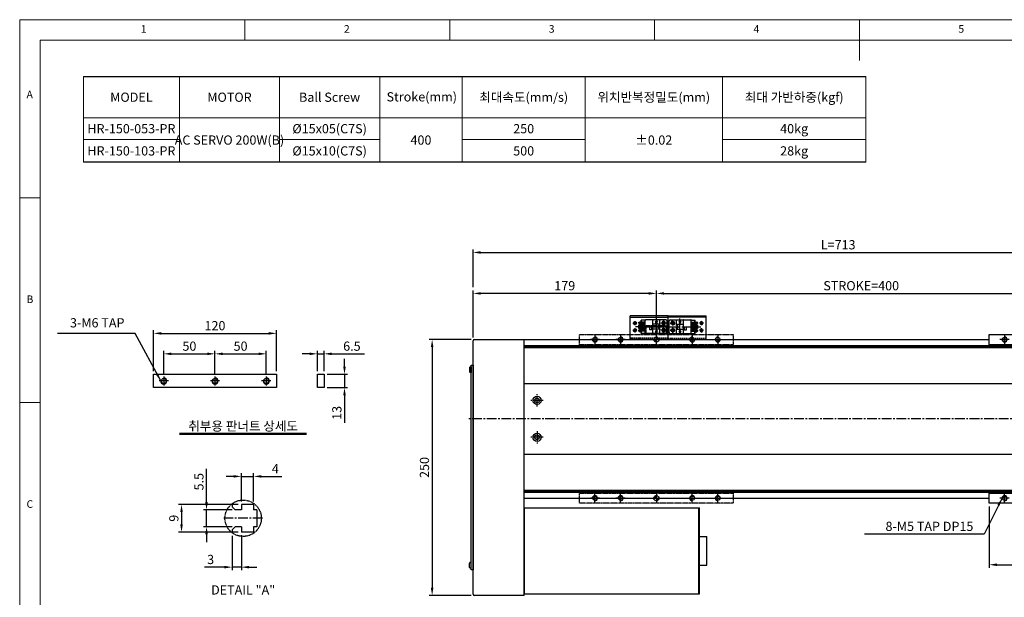
# Model space of a CAD drawing. Units: millimetres. Extents: x 10 to 4970, y 10 to 1118.
# Drawn here: x 3370 to 4332, y 554 to 1118 of the extents above; entities that cross this region are included whole.
import ezdxf

# ---------------------------------------------------------------- set-up
doc = ezdxf.new("R2010")
doc.units = ezdxf.units.MM
doc.header["$LTSCALE"] = 0.5
doc.header["$PDSIZE"] = -1
for name, pattern in [('CENTER2', [28.575, 19.05, -3.175, 3.175, -3.175]), ('HIDDEN', [0.375, 0.25, -0.125]), ('PHANTOM', [2.5, 1.25, -0.25, 0.25, -0.25, 0.25, -0.25])]:
    doc.linetypes.add(name, pattern=pattern)
for name, color, linetype in [('1', 3, 'CENTER2'), ('2', 5, 'HIDDEN'), ('3', 6, 'PHANTOM'), ('4', 1, 'Continuous'), ('HIDDENLINE', 5, 'HIDDEN'), ('RD', 1, 'Continuous'), ('표제란', 4, 'Continuous')]:
    doc.layers.add(name, color=color, linetype=linetype)
doc.styles.get("Standard").update_dxf_attribs({"font": 'romans.shx', "bigfont": 'whgtxt.shx'})
doc.dimstyles.new('A3', dxfattribs={"dimscale": 3, "dimtxt": 3, "dimasz": 2.5, "dimexe": 1, "dimexo": 1, "dimgap": 1, "dimtad": 1, "dimdec": 4, "dimdsep": 46, "dimtxsty": 'Standard', "dimcen": 0, "dimclrd": 4, "dimclre": 4, "dimclrt": 254, "dimazin": 2, "dimtfac": 1, "dimtdec": 4, "dimtmove": 0, "dimatfit": 3, "dimfxl": 1, "dimtolj": 1, "dimarcsym": 0})

# ---------------------------------------------------------------- blocks, each defined once
blk = doc.blocks.new('표제란2')
at = {"linetype": 'Continuous', "lineweight": 0}
for p, q in [((10, 297), (10, 20)), ((410, 297), (10, 297))]:
    blk.add_line(p, q, dxfattribs=at)
at = {"layer": '표제란', "linetype": 'Continuous', "lineweight": 0}
for p, q in [((65, 292), (65, 297)), ((115, 297), (115, 292)), ((165, 292), (165, 297)), ((215, 297), (215, 287)), ((15, 292), (15, 25)), ((405, 292), (15, 292)), ((15, 253.5), (10, 253.5)), ((10, 203.5), (15, 203.5))]:
    blk.add_line(p, q, dxfattribs=at)
at = {"layer": '표제란', "linetype": 'Continuous', "lineweight": 0, "char_height": 1.85, "attachment_point": 1}
for s, insert in [('2', (89.17, 295.67)), ('3', (139.17, 295.67)), ('1', (39.58, 295.67)), ('4', (189.17, 295.67)), ('5', (239.17, 295.67)), ('A', (11.67, 279.67)), ('B', (11.67, 229.67)), ('C', (11.67, 179.67))]:
    blk.add_mtext(s, dxfattribs=dict(at, insert=insert))
blk = doc.blocks.new('ZCASR123QQ')
at = {"layer": '4'}
h = blk.add_hatch(dxfattribs=at)
h.set_pattern_fill('ANSI31', color=256, scale=0.1, style=0)
h.set_pattern_definition([(45, (-1676.349, -272.7167), (-0.2245064, 0.2245064), [])])
h.paths.add_polyline_path([(-952.18, -1730.54), (-952.18, -1728.04, 0.414214), (-954.68, -1730.54)])
h.paths.add_polyline_path([(-949.68, -1730.54), (-952.18, -1730.54), (-952.18, -1733.04, 0.414214)])
h = blk.add_hatch(dxfattribs=at)
h.set_pattern_fill('ANSI31', color=256, scale=0.1, style=0)
h.set_pattern_definition([(315, (-1676.349, -3343.35407), (-0.2245064, -0.2245064), [])])
h.paths.add_polyline_path([(-954.68, -1885.54, 0.414214), (-952.18, -1888.04), (-952.18, -1885.54)])
h.paths.add_polyline_path([(-952.18, -1883.04), (-952.18, -1885.54), (-949.68, -1885.54, 0.414214)])
for p, q in [((-1027.18, -1736.54), (-1027.18, -1725.54)), ((-1027.18, -1725.54), (-877.18, -1725.54)), ((-877.18, -1725.54), (-877.18, -1736.54)), ((-877.18, -1735.54), (-1027.18, -1735.54)), ((-1027.18, -1890.54), (-1027.18, -1879.54)), ((-877.18, -1880.54), (-1027.18, -1880.54)), ((-877.18, -1879.54), (-877.18, -1890.54)), ((-877.18, -1890.54), (-1027.18, -1890.54))]:
    blk.add_line(p, q)
for centre, radius in [((-1012.18, -1730.54), 2.07), ((-987.18, -1730.54), 2.07), ((-952.18, -1730.54), 2.5), ((-917.18, -1730.54), 2.07), ((-892.18, -1730.54), 2.07), ((-1012.18, -1885.54), 2.07), ((-987.18, -1885.54), 2.07), ((-952.18, -1885.54), 2.5), ((-917.18, -1885.54), 2.07), ((-892.18, -1885.54), 2.07)]:
    blk.add_circle(centre, radius)
at = {"layer": '1'}
for p, q in [((-1007.68, -1730.54), (-1016.68, -1730.54)), ((-1012.18, -1726.04), (-1012.18, -1735.04)), ((-982.68, -1730.54), (-991.68, -1730.54)), ((-987.18, -1726.04), (-987.18, -1735.04)), ((-947.18, -1730.54), (-957.18, -1730.54)), ((-952.18, -1735.54), (-952.18, -1725.54)), ((-921.68, -1730.54), (-912.68, -1730.54)), ((-917.18, -1726.04), (-917.18, -1735.04)), ((-896.68, -1730.54), (-887.68, -1730.54)), ((-892.18, -1726.04), (-892.18, -1735.04)), ((-1012.18, -1890.04), (-1012.18, -1881.04)), ((-987.18, -1890.04), (-987.18, -1881.04)), ((-952.18, -1880.54), (-952.18, -1890.54)), ((-917.18, -1890.04), (-917.18, -1881.04)), ((-892.18, -1890.04), (-892.18, -1881.04)), ((-1007.68, -1885.54), (-1016.68, -1885.54)), ((-982.68, -1885.54), (-991.68, -1885.54)), ((-947.18, -1885.54), (-957.18, -1885.54)), ((-921.68, -1885.54), (-912.68, -1885.54)), ((-896.68, -1885.54), (-887.68, -1885.54))]:
    blk.add_line(p, q, dxfattribs=at)
at = {"layer": 'RD'}
for centre, start, end in [((-1012.18, -1730.54), 180, 90), ((-987.18, -1730.54), 180, 90), ((-917.18, -1730.54), 90, 0), ((-892.18, -1730.54), 90, 0), ((-1012.18, -1885.54), 270, 180), ((-987.18, -1885.54), 270, 180), ((-917.18, -1885.54), 0, 270), ((-892.18, -1885.54), 0, 270)]:
    blk.add_arc(centre, 2.5, start, end, dxfattribs=at)
blk = doc.blocks.new('*D197')
at = {"color": 4, "lineweight": -2, "transparency": 16777216}
for p, q in [((3991.77, 813.69), (3991.77, 853.69)), ((3999.27, 850.69), (4384.27, 850.69)), ((4391.77, 813.69), (4391.77, 853.69))]:
    blk.add_line(p, q, dxfattribs=at)
at = {"color": 4, "transparency": 16777216}
for points in [[(3999.27, 851.94), (3999.27, 849.44), (3991.77, 850.69)], [(4384.27, 851.94), (4384.27, 849.44), (4391.77, 850.69)]]:
    blk.add_solid(points, dxfattribs=at)
at = {"layer": 'Defpoints', "color": 0, "transparency": 16777216}
for p in [(4391.77, 850.69), (3991.77, 810.69), (4391.77, 810.69)]:
    blk.add_point(p, dxfattribs=at)
at = {"color": 254, "transparency": 16777216, "insert": (4191.77, 858.19), "char_height": 9, "attachment_point": 5}
blk.add_mtext('\\A1;STROKE=400', dxfattribs=at)
blk = doc.blocks.new('*D198')
at = {"color": 4, "lineweight": -2, "transparency": 16777216}
for p, q in [((3812.77, 807.49), (3812.77, 853.69)), ((3984.27, 850.69), (3820.27, 850.69)), ((3991.77, 813.69), (3991.77, 853.69))]:
    blk.add_line(p, q, dxfattribs=at)
at = {"color": 4, "transparency": 16777216}
for points in [[(3820.27, 851.94), (3820.27, 849.44), (3812.77, 850.69)], [(3984.27, 851.94), (3984.27, 849.44), (3991.77, 850.69)]]:
    blk.add_solid(points, dxfattribs=at)
at = {"layer": 'Defpoints', "color": 0, "transparency": 16777216}
for p in [(3812.77, 850.69), (3991.77, 810.69), (3812.77, 804.49)]:
    blk.add_point(p, dxfattribs=at)
at = {"color": 254, "transparency": 16777216, "insert": (3902.27, 858.19), "char_height": 9, "attachment_point": 5}
blk.add_mtext('\\A1;179', dxfattribs=at)
blk = doc.blocks.new('*D200')
at = {"color": 4, "lineweight": -2, "transparency": 16777216}
for p, q in [((3812.77, 856.69), (3812.77, 893.69)), ((3820.27, 890.69), (4518.27, 890.69)), ((4525.77, 856.69), (4525.77, 893.69))]:
    blk.add_line(p, q, dxfattribs=at)
at = {"color": 4, "transparency": 16777216}
for points in [[(3820.27, 891.94), (3820.27, 889.44), (3812.77, 890.69)], [(4518.27, 891.94), (4518.27, 889.44), (4525.77, 890.69)]]:
    blk.add_solid(points, dxfattribs=at)
at = {"layer": 'Defpoints', "color": 0, "transparency": 16777216}
for p in [(4525.77, 890.69), (3812.77, 853.69), (4525.77, 853.69)]:
    blk.add_point(p, dxfattribs=at)
at = {"color": 254, "transparency": 16777216, "insert": (4169.27, 898.19), "char_height": 9, "attachment_point": 5}
blk.add_mtext('\\A1;L=713', dxfattribs=at)
blk = doc.blocks.new('*D201')
at = {"color": 4, "lineweight": -2, "transparency": 16777216}
for p, q in [((3810.97, 805.69), (3769.77, 805.69)), ((3772.77, 798.19), (3772.77, 563.19)), ((3810.97, 555.69), (3769.77, 555.69))]:
    blk.add_line(p, q, dxfattribs=at)
at = {"color": 4, "transparency": 16777216}
for points in [[(3771.52, 798.19), (3774.02, 798.19), (3772.77, 805.69)], [(3771.52, 563.19), (3774.02, 563.19), (3772.77, 555.69)]]:
    blk.add_solid(points, dxfattribs=at)
at = {"layer": 'Defpoints', "color": 0, "transparency": 16777216}
for p in [(3813.97, 805.69), (3772.77, 555.69), (3813.97, 555.69)]:
    blk.add_point(p, dxfattribs=at)
at = {"color": 254, "transparency": 16777216, "insert": (3765.27, 680.69), "char_height": 9, "attachment_point": 5, "rotation": 90}
blk.add_mtext('\\A1;250', dxfattribs=at)
blk = doc.blocks.new('*D178')
at = {"color": 4, "lineweight": -2, "transparency": 16777216}
for p, q in [((4316.77, 642.69), (4316.77, 582.69)), ((4466.77, 642.69), (4466.77, 582.69)), ((4324.27, 585.69), (4459.27, 585.69))]:
    blk.add_line(p, q, dxfattribs=at)
at = {"color": 4, "transparency": 16777216}
for points in [[(4324.27, 586.94), (4324.27, 584.44), (4316.77, 585.69)], [(4459.27, 586.94), (4459.27, 584.44), (4466.77, 585.69)]]:
    blk.add_solid(points, dxfattribs=at)
at = {"layer": 'Defpoints', "color": 0, "transparency": 16777216}
for p in [(4316.77, 645.69), (4466.77, 645.69), (4466.77, 585.69)]:
    blk.add_point(p, dxfattribs=at)
at = {"color": 254, "transparency": 16777216, "insert": (4391.77, 593.19), "char_height": 9, "attachment_point": 5}
blk.add_mtext('\\A1;150', dxfattribs=at)
blk = doc.blocks.new('*D181')
at = {"color": 4, "lineweight": -2, "transparency": 16777216}
for p, q in [((3577.47, 613.94), (3577.47, 580.35)), ((3586.47, 614.61), (3586.47, 580.35)), ((3569.97, 583.35), (3550.47, 583.35)), ((3586.47, 583.35), (3577.47, 583.35)), ((3593.97, 583.35), (3601.47, 583.35))]:
    blk.add_line(p, q, dxfattribs=at)
at = {"color": 4, "transparency": 16777216}
for points in [[(3569.97, 584.6), (3569.97, 582.1), (3577.47, 583.35)], [(3593.97, 584.6), (3593.97, 582.1), (3586.47, 583.35)]]:
    blk.add_solid(points, dxfattribs=at)
at = {"layer": 'Defpoints', "color": 0, "transparency": 16777216}
for p in [(3577.47, 616.94), (3586.47, 617.61), (3577.47, 583.35)]:
    blk.add_point(p, dxfattribs=at)
at = {"color": 254, "transparency": 16777216, "insert": (3556.47, 590.85), "char_height": 9, "attachment_point": 5}
blk.add_mtext('\\A1;3', dxfattribs=at)
blk = doc.blocks.new('*D182')
at = {"color": 4, "lineweight": -2, "transparency": 16777216}
for p, q in [((3552.47, 646.86), (3552.47, 679.22)), ((3577.47, 639.36), (3549.47, 639.36)), ((3552.47, 622.86), (3552.47, 639.36)), ((3577.47, 622.86), (3549.47, 622.86)), ((3552.47, 615.36), (3552.47, 607.86))]:
    blk.add_line(p, q, dxfattribs=at)
at = {"color": 4, "transparency": 16777216}
for points in [[(3551.22, 646.86), (3553.72, 646.86), (3552.47, 639.36)], [(3551.22, 615.36), (3553.72, 615.36), (3552.47, 622.86)]]:
    blk.add_solid(points, dxfattribs=at)
at = {"layer": 'Defpoints', "color": 0, "transparency": 16777216}
for p in [(3552.47, 639.36), (3580.47, 639.36), (3580.47, 622.86)]:
    blk.add_point(p, dxfattribs=at)
at = {"color": 254, "transparency": 16777216, "insert": (3544.97, 666.79), "char_height": 9, "attachment_point": 5, "rotation": 90}
blk.add_mtext('\\A1;5.5', dxfattribs=at)
blk = doc.blocks.new('*D183')
at = {"color": 4, "lineweight": -2, "transparency": 16777216}
for p, q in [((3583.47, 644.61), (3525.05, 644.61)), ((3528.05, 637.11), (3528.05, 625.11)), ((3583.47, 617.61), (3525.05, 617.61))]:
    blk.add_line(p, q, dxfattribs=at)
at = {"color": 4, "transparency": 16777216}
for points in [[(3526.8, 637.11), (3529.3, 637.11), (3528.05, 644.61)], [(3526.8, 625.11), (3529.3, 625.11), (3528.05, 617.61)]]:
    blk.add_solid(points, dxfattribs=at)
at = {"layer": 'Defpoints', "color": 0, "transparency": 16777216}
for p in [(3586.47, 644.61), (3528.05, 617.61), (3586.47, 617.61)]:
    blk.add_point(p, dxfattribs=at)
at = {"color": 254, "transparency": 16777216, "insert": (3520.55, 631.11), "char_height": 9, "attachment_point": 5, "rotation": 90}
blk.add_mtext('\\A1;9', dxfattribs=at)
blk = doc.blocks.new('*D184')
at = {"color": 4, "lineweight": -2, "transparency": 16777216}
for p, q in [((3586.47, 647.61), (3586.47, 674.99)), ((3598.47, 647.61), (3598.47, 674.99)), ((3578.97, 671.99), (3571.47, 671.99)), ((3586.47, 671.99), (3598.47, 671.99)), ((3605.97, 671.99), (3625.9, 671.99))]:
    blk.add_line(p, q, dxfattribs=at)
at = {"color": 4, "transparency": 16777216}
for points in [[(3578.97, 673.24), (3578.97, 670.74), (3586.47, 671.99)], [(3605.97, 673.24), (3605.97, 670.74), (3598.47, 671.99)]]:
    blk.add_solid(points, dxfattribs=at)
at = {"layer": 'Defpoints', "color": 0, "transparency": 16777216}
for p in [(3598.47, 671.99), (3586.47, 644.61), (3598.47, 644.61)]:
    blk.add_point(p, dxfattribs=at)
at = {"color": 254, "transparency": 16777216, "insert": (3619.69, 679.49), "char_height": 9, "attachment_point": 5}
blk.add_mtext('\\A1;4', dxfattribs=at)
blk = doc.blocks.new('*D185')
at = {"color": 4, "lineweight": -2, "transparency": 16777216}
for p, q in [((3500.71, 774.68), (3500.71, 814.68)), ((3508.21, 811.68), (3613.21, 811.68)), ((3620.71, 774.68), (3620.71, 814.68))]:
    blk.add_line(p, q, dxfattribs=at)
at = {"color": 4, "transparency": 16777216}
for points in [[(3508.21, 812.93), (3508.21, 810.43), (3500.71, 811.68)], [(3613.21, 812.93), (3613.21, 810.43), (3620.71, 811.68)]]:
    blk.add_solid(points, dxfattribs=at)
at = {"layer": 'Defpoints', "color": 0, "transparency": 16777216}
for p in [(3620.71, 811.68), (3500.71, 771.68), (3620.71, 771.68)]:
    blk.add_point(p, dxfattribs=at)
at = {"color": 254, "transparency": 16777216, "insert": (3560.71, 819.18), "char_height": 9, "attachment_point": 5}
blk.add_mtext('\\A1;120', dxfattribs=at)
blk = doc.blocks.new('*D186')
at = {"color": 4, "lineweight": -2, "transparency": 16777216}
for p, q in [((3653.21, 791.68), (3645.71, 791.68)), ((3660.71, 774.68), (3660.71, 794.68)), ((3660.71, 791.68), (3667.21, 791.68)), ((3667.21, 774.68), (3667.21, 794.68)), ((3674.71, 791.68), (3706.64, 791.68))]:
    blk.add_line(p, q, dxfattribs=at)
at = {"color": 4, "transparency": 16777216}
for points in [[(3653.21, 792.93), (3653.21, 790.43), (3660.71, 791.68)], [(3674.71, 792.93), (3674.71, 790.43), (3667.21, 791.68)]]:
    blk.add_solid(points, dxfattribs=at)
at = {"layer": 'Defpoints', "color": 0, "transparency": 16777216}
for p in [(3667.21, 791.68), (3660.71, 771.68), (3667.21, 771.68)]:
    blk.add_point(p, dxfattribs=at)
at = {"color": 254, "transparency": 16777216, "insert": (3694.43, 799.18), "char_height": 9, "attachment_point": 5}
blk.add_mtext('\\A1;6.5', dxfattribs=at)
blk = doc.blocks.new('*D187')
at = {"color": 4, "lineweight": -2, "transparency": 16777216}
for p, q in [((3687.21, 779.18), (3687.21, 786.68)), ((3670.21, 771.68), (3690.21, 771.68)), ((3687.21, 771.68), (3687.21, 758.68)), ((3670.21, 758.68), (3690.21, 758.68)), ((3687.21, 751.18), (3687.21, 724.4))]:
    blk.add_line(p, q, dxfattribs=at)
at = {"color": 4, "transparency": 16777216}
for points in [[(3685.96, 779.18), (3688.46, 779.18), (3687.21, 771.68)], [(3685.96, 751.18), (3688.46, 751.18), (3687.21, 758.68)]]:
    blk.add_solid(points, dxfattribs=at)
at = {"layer": 'Defpoints', "color": 0, "transparency": 16777216}
for p in [(3667.21, 771.68), (3667.21, 758.68), (3687.21, 758.68)]:
    blk.add_point(p, dxfattribs=at)
at = {"color": 254, "transparency": 16777216, "insert": (3679.71, 734.04), "char_height": 9, "attachment_point": 5, "rotation": 90}
blk.add_mtext('\\A1;13', dxfattribs=at)
blk = doc.blocks.new('*D188')
at = {"color": 4, "lineweight": -2, "transparency": 16777216}
for p, q in [((3510.71, 772.18), (3510.71, 794.68)), ((3518.21, 791.68), (3553.21, 791.68)), ((3560.71, 772.18), (3560.71, 794.68))]:
    blk.add_line(p, q, dxfattribs=at)
at = {"color": 4, "transparency": 16777216}
for points in [[(3518.21, 792.93), (3518.21, 790.43), (3510.71, 791.68)], [(3553.21, 792.93), (3553.21, 790.43), (3560.71, 791.68)]]:
    blk.add_solid(points, dxfattribs=at)
at = {"layer": 'Defpoints', "color": 0, "transparency": 16777216}
for p in [(3560.71, 791.68), (3510.71, 769.18), (3560.71, 769.18)]:
    blk.add_point(p, dxfattribs=at)
at = {"color": 254, "transparency": 16777216, "insert": (3535.71, 799.18), "char_height": 9, "attachment_point": 5}
blk.add_mtext('\\A1;50', dxfattribs=at)
blk = doc.blocks.new('*D189')
at = {"color": 4, "lineweight": -2, "transparency": 16777216}
for p, q in [((3560.71, 772.18), (3560.71, 794.68)), ((3568.21, 791.68), (3603.21, 791.68)), ((3610.71, 772.18), (3610.71, 794.68))]:
    blk.add_line(p, q, dxfattribs=at)
at = {"color": 4, "transparency": 16777216}
for points in [[(3568.21, 792.93), (3568.21, 790.43), (3560.71, 791.68)], [(3603.21, 792.93), (3603.21, 790.43), (3610.71, 791.68)]]:
    blk.add_solid(points, dxfattribs=at)
at = {"layer": 'Defpoints', "color": 0, "transparency": 16777216}
for p in [(3610.71, 791.68), (3560.71, 769.18), (3610.71, 769.18)]:
    blk.add_point(p, dxfattribs=at)
at = {"color": 254, "transparency": 16777216, "insert": (3585.71, 799.18), "char_height": 9, "attachment_point": 5}
blk.add_mtext('\\A1;50', dxfattribs=at)
blk = doc.blocks.new('Q34GSEFG')
for p, q in [((337.59, 210.38), (337.59, 190.18)), ((337.89, 204.38), (343.39, 204.38)), ((338.59, 211.38), (350.19, 211.38)), ((340.99, 200.91), (339.69, 202.11)), ((339.69, 202.11), (339.69, 201.41)), ((341.89, 204.08), (341.89, 197.73)), ((343.39, 204.38), (343.39, 202.88)), ((343.39, 203.38), (345.39, 203.38)), ((343.39, 202.88), (345.39, 202.88)), ((345.39, 204.38), (350.89, 204.38)), ((345.39, 204.38), (345.39, 202.88)), ((346.89, 204.08), (346.89, 197.73)), ((350.29, 200.91), (348.99, 202.11)), ((348.99, 202.11), (348.99, 201.41)), ((351.19, 210.38), (351.19, 190.18)), ((336.22, 200.91), (341.89, 200.91)), ((337.89, 197.43), (350.89, 197.43)), ((338.39, 201.41), (338.39, 200.41)), ((339.69, 201.41), (338.39, 201.41)), ((338.39, 200.41), (339.69, 200.41)), ((339.69, 199.71), (340.99, 200.91)), ((339.69, 200.41), (339.69, 199.71)), ((341.39, 197.43), (341.39, 194.43)), ((341.39, 196.43), (344.39, 196.43)), ((341.39, 194.43), (344.39, 194.43)), ((344.39, 197.43), (344.39, 194.43)), ((346.89, 200.91), (352.33, 200.91)), ((348.99, 201.41), (347.69, 201.41)), ((347.69, 201.41), (347.69, 200.41)), ((347.69, 200.41), (348.99, 200.41)), ((348.99, 199.71), (350.29, 200.91)), ((348.99, 200.41), (348.99, 199.71)), ((337.89, 189.88), (337.89, 186.08)), ((337.89, 189.88), (350.89, 189.88)), ((337.89, 186.38), (339.88, 186.38)), ((337.89, 186.08), (339.34, 186.08)), ((339.34, 186.38), (339.34, 184.65)), ((339.88, 189.88), (339.88, 186.38)), ((340.18, 184.98), (340.18, 184.48)), ((340.31, 183.68), (340.58, 183.68)), ((340.58, 190.38), (340.58, 183.1)), ((340.98, 184.98), (340.98, 184.48)), ((341.28, 189.88), (341.28, 184.38)), ((341.28, 188.68), (342.42, 188.68)), ((341.28, 187.08), (342.42, 187.08)), ((341.28, 186.38), (342.42, 186.38)), ((341.28, 186.08), (342.42, 186.08)), ((342.42, 189.88), (342.42, 184.38)), ((342.72, 184.98), (342.72, 184.48)), ((343.12, 190.38), (343.12, 183.04)), ((343.52, 184.98), (343.52, 184.48)), ((343.82, 189.88), (343.82, 184.38)), ((343.82, 188.68), (344.96, 188.68)), ((343.82, 187.08), (344.96, 187.08)), ((343.82, 186.38), (344.96, 186.38)), ((343.82, 186.08), (344.96, 186.08)), ((344.96, 189.88), (344.96, 184.38)), ((345.26, 184.98), (345.26, 184.48)), ((345.66, 190.38), (345.66, 183.04)), ((346.06, 184.98), (346.06, 184.48)), ((346.36, 189.88), (346.36, 184.38)), ((346.36, 188.68), (347.5, 188.68)), ((346.36, 187.08), (347.5, 187.08)), ((346.36, 186.38), (347.5, 186.38)), ((346.36, 186.08), (347.5, 186.08)), ((347.5, 189.88), (347.5, 184.38)), ((347.8, 184.98), (347.8, 184.48)), ((348.2, 190.38), (348.2, 183.04)), ((348.6, 184.98), (348.6, 184.48)), ((348.9, 189.88), (348.9, 184.38)), ((348.9, 186.38), (350.89, 186.38)), ((348.9, 186.08), (350.89, 186.08)), ((350.89, 189.88), (350.89, 186.08))]:
    blk.add_line(p, q)
for centre in [(340.89, 207.89), (347.89, 207.89)]:
    blk.add_circle(centre, 1.75)
for centre, radius, start, end in [((338.59, 210.38), 1, 90, 180.00001), ((337.89, 204.08), 0.3, 90, 180.00001), ((341.59, 204.08), 0.3, 0, 90), ((347.19, 204.08), 0.3, 90, 180.00001), ((350.19, 210.38), 1, 0, 90), ((350.89, 204.08), 0.3, 0, 90), ((337.89, 197.73), 0.3, 179.99999, 270), ((341.59, 197.73), 0.3, 270, 0), ((347.19, 197.73), 0.3, 179.99999, 270), ((350.89, 197.73), 0.3, 270, 0), ((337.89, 190.18), 0.3, 179.99999, 270), ((340.31, 184.65), 0.97, 179.99999, 270), ((340.58, 184.98), 0.4, 0, 180.00001), ((340.58, 184.48), 0.4, 179.99999, 0.00001), ((340.58, 184.38), 0.7, 270, 0), ((343.12, 184.38), 0.7, 179.99999, 0.00001), ((343.12, 184.98), 0.4, 0, 180.00001), ((343.12, 184.48), 0.4, 179.99999, 0.00001), ((345.66, 184.38), 0.7, 179.99999, 0.00001), ((345.66, 184.98), 0.4, 0, 180.00001), ((345.66, 184.48), 0.4, 179.99999, 0.00001), ((348.2, 184.38), 0.7, 179.99999, 0.00001), ((348.2, 184.98), 0.4, 0, 180.00001), ((348.2, 184.48), 0.4, 179.99999, 0.00001), ((350.89, 190.18), 0.3, 270, 0)]:
    blk.add_arc(centre, radius, start, end)
for p in [(346.45, 206.9), (349.33, 208.88), (350.89, 204.38), (350.89, 197.43), (348.2, 183.68), (350.89, 189.88)]:
    blk.add_point(p)
at = {"layer": '1'}
for p, q in [((344.39, 213.46), (344.39, 180.59)), ((338.39, 207.89), (343.39, 207.89)), ((340.89, 210.39), (340.89, 205.39)), ((345.39, 207.89), (350.39, 207.89)), ((347.89, 210.39), (347.89, 205.39)), ((341.89, 200.91), (346.89, 200.91))]:
    blk.add_line(p, q, dxfattribs=at)
blk = doc.blocks.new('A$C03590C6A')
for p, q in [((0, 0), (0, 37)), ((23, 37), (0, 37)), ((1.2, 37), (1.2, 0)), ((23, 0), (23, 37)), ((23, 0), (0, 0))]:
    blk.add_line(p, q)
for centre in [(7, 32.5), (14, 32.5), (7, 4.5), (14, 4.5)]:
    blk.add_circle(centre, 1.23)
at = {"layer": '1'}
for p, q in [((4.96, 32.5), (9.04, 32.5)), ((7, 34.54), (7, 30.46)), ((11.96, 32.5), (16.04, 32.5)), ((14, 34.54), (14, 30.46)), ((4.96, 4.5), (9.04, 4.5)), ((7, 2.46), (7, 6.54)), ((11.96, 4.5), (16.04, 4.5)), ((14, 2.46), (14, 6.54))]:
    blk.add_line(p, q, dxfattribs=at)
at = {"layer": '2', "ltscale": 10}
blk.add_line((21.8, 0), (21.8, 37), dxfattribs=at)
at = {"layer": 'RD'}
for centre, start, end in [((7, 32.5), 180, 90), ((14, 32.5), 180, 90), ((7, 4.5), 270, 180), ((14, 4.5), 270, 180)]:
    blk.add_arc(centre, 1.5, start, end, dxfattribs=at)

msp = doc.modelspace()

# ---------------------------------------------------------------- linework, layer by layer
for p, q in [((3432.2154, 1062.45565), (4196.37441, 1062.45565)), ((4196.37441, 978.78125), (3432.2154, 978.78125)), ((3812.77464, 556.89441), (3812.77464, 804.49443)), ((3813.97464, 805.69443), (3862.77464, 805.69443)), ((3862.77464, 805.69443), (4316.7746, 805.69443)), ((3862.77464, 650.69443), (3862.77464, 805.69443)), ((3862.77464, 555.69441), (3862.77464, 805.69443)), ((3862.77464, 799.94443), (4521.77464, 799.94443)), ((3862.77464, 799.69443), (4521.77464, 799.69443)), ((3862.77464, 799.21584), (4521.77464, 799.21584)), ((3862.77464, 798.00911), (4521.77464, 798.00911)), ((3810.42464, 773.34442), (3810.42464, 779.04442)), ((3810.42464, 779.04442), (3810.77464, 779.04442)), ((3810.77464, 779.04442), (3810.77464, 773.34442)), ((3809.12464, 778.30449), (3809.12464, 774.08435)), ((3810.77464, 773.34442), (3810.42464, 773.34442)), ((3862.77464, 762.69443), (4521.77464, 762.69443)), ((3862.77464, 693.69443), (4521.77464, 693.69443)), ((3862.77464, 658.37975), (4521.77464, 658.37975)), ((3862.77464, 657.17302), (4521.77464, 657.17302)), ((3862.77464, 656.69443), (4521.77464, 656.69443)), ((3862.77464, 656.44443), (4521.77464, 656.44443)), ((3577.47414, 645.27699), (3577.47414, 642.35945)), ((3598.47414, 644.60947), (3586.47412, 644.60947)), ((3586.47412, 644.60947), (3586.47412, 639.35946)), ((3598.47414, 644.60947), (3598.47414, 639.35946)), ((3862.77464, 650.69443), (4316.7746, 650.69443)), ((3577.47414, 642.35945), (3580.47413, 639.35946)), ((3586.47412, 639.35946), (3580.47413, 639.35946)), ((3601.47415, 639.35946), (3598.47414, 639.35946)), ((3601.47415, 639.35949), (3601.47415, 622.85944)), ((3862.77464, 641.19443), (4032.77464, 641.19443)), ((3862.77464, 641.19443), (3862.77464, 557.19443)), ((4032.77464, 641.19443), (4032.77464, 557.19443)), ((4032.77464, 641.19443), (4033.97464, 641.19443)), ((4033.97464, 557.19443), (4033.97464, 641.19443)), ((3577.47414, 619.85947), (3580.47413, 622.85946)), ((3577.47414, 619.85947), (3577.47414, 616.94194)), ((3586.47412, 622.85946), (3580.47413, 622.85946)), ((3586.47412, 622.85946), (3586.47412, 617.60946)), ((3598.47414, 617.60946), (3586.47412, 617.60946)), ((3598.47414, 622.85946), (3598.47414, 617.60946)), ((3601.47415, 622.85946), (3598.47414, 622.85946)), ((4033.97464, 613.19443), (4040.97464, 613.19443)), ((4040.97464, 585.19443), (4040.97464, 613.19443)), ((3809.12464, 583.08435), (3809.12464, 587.30449)), ((3810.77464, 588.04442), (3810.42464, 588.04442)), ((3810.42464, 588.04442), (3810.42464, 582.34442)), ((3810.77464, 582.34442), (3810.77464, 588.04442)), ((3810.42464, 582.34442), (3810.77464, 582.34442)), ((4033.97464, 585.19443), (4040.97464, 585.19443)), ((3862.77464, 555.69441), (3813.97464, 555.69441)), ((3862.77464, 557.19443), (4032.77464, 557.19443)), ((4032.77464, 557.19443), (4033.97464, 557.19443))]:
    msp.add_line(p, q)
at = {"color": 7, "lineweight": 0}
for points in [[(3432.2154, 1062.45565), (3432.2154, 978.78125)], [(3525.97106, 1062.45565), (3525.97106, 978.78125)], [(3623.75922, 1062.45565), (3623.75922, 978.78125)], [(3721.54738, 1062.45565), (3721.54738, 978.78125)], [(3802.1974, 1062.45565), (3802.1974, 978.78125)], [(3922.16432, 1062.45565), (3922.16432, 978.78125)], [(4056.24499, 1062.45565), (4056.24499, 978.78125)], [(4196.37441, 1062.45565), (4196.37441, 978.78125)], [(3432.2154, 1022.13064), (4196.37441, 1022.13064)], [(3432.2154, 1000.96001), (3525.97106, 1000.96001)], [(3623.75922, 1000.96001), (3721.54738, 1000.96001)], [(3802.1974, 1000.96001), (3922.16432, 1000.96001)], [(4056.24499, 1000.96001), (4196.37441, 1000.96001)]]:
    msp.add_lwpolyline(points, dxfattribs=at)
for points in [[(3810.77464, 780.69442), (3812.77464, 780.69442), (3812.77464, 580.69442), (3810.77464, 580.69442)], [(3500.71327, 771.68466), (3620.71327, 771.68466), (3620.71327, 758.68466), (3500.71327, 758.68466)], [(3660.71327, 771.68466), (3667.21327, 771.68466), (3667.21327, 758.68466), (3660.71327, 758.68466)]]:
    msp.add_lwpolyline(points, close=True)
for centre, radius in [((3510.71327, 765.18466), 2.45873), ((3560.71327, 765.18466), 2.45873), ((3610.71327, 765.18466), 2.45873), ((3875.27464, 746.19443), 4), ((3875.27464, 746.19443), 2.25), ((3875.27464, 710.19443), 4), ((3875.27464, 710.19443), 2.25)]:
    msp.add_circle(centre, radius)
for centre, radius, start, end in [((3813.97464, 804.49443), 1.2, 90, 180), ((3811.18622, 776.19442), 2.95, 104.96101777, 134.33399218), ((3811.18622, 776.19442), 2.95, 225.66600782, 255.03898223), ((3811.18622, 585.19442), 2.95, 104.96101777, 134.33399218), ((3811.18622, 585.19442), 2.95, 225.66600782, 255.03898223), ((3813.97464, 556.89441), 1.2, 180, 270)]:
    msp.add_arc(centre, radius, start, end)
at = {"layer": '1'}
for p, q in [((3510.71327, 769.68466), (3510.71327, 760.68466)), ((3560.71327, 769.68466), (3560.71327, 760.68466)), ((3610.71327, 769.68466), (3610.71327, 760.68466)), ((3515.21327, 765.18466), (3506.21327, 765.18466)), ((3565.21327, 765.18466), (3556.21327, 765.18466)), ((3615.21327, 765.18466), (3606.21327, 765.18466)), ((3875.27464, 740.19443), (3875.27464, 752.19443)), ((3881.27464, 746.19443), (3869.27464, 746.19443)), ((4535.77464, 728.19443), (3807.77464, 728.19443)), ((3875.27464, 716.19443), (3875.27464, 704.19443)), ((3881.27464, 710.19443), (3869.27464, 710.19443)), ((3607.15972, 631.10946), (3569.26681, 631.10946))]:
    msp.add_line(p, q, dxfattribs=at)
at = {"layer": '3'}
for p, q in [((3981.7746, 819.19443), (4001.7746, 819.19443)), ((3981.7746, 819.19443), (3981.7746, 817.19443)), ((4001.7746, 817.19443), (4001.7746, 819.19443)), ((3981.7746, 811.89443), (3981.7746, 817.19443)), ((3981.7746, 811.89443), (4001.7746, 811.89443)), ((3981.7746, 810.69443), (3981.7746, 811.89443)), ((3981.7746, 810.69443), (4001.7746, 810.69443)), ((3982.2746, 810.69443), (3982.2746, 811.89443)), ((4001.2746, 810.69443), (4001.2746, 811.89443)), ((4001.7746, 811.89443), (4001.7746, 817.19443)), ((4001.7746, 810.69443), (4001.7746, 811.89443))]:
    msp.add_line(p, q, dxfattribs=at)
msp.add_circle((3588.21327, 631.10946), 17.77772, dxfattribs=at)
at = {"layer": 'HIDDENLINE'}
msp.add_line((3981.7746, 817.99443), (4001.7746, 817.99443), dxfattribs=at)
at = {"layer": 'RD'}
for centre in [(3510.71327, 765.18466), (3560.71327, 765.18466), (3610.71327, 765.18466)]:
    msp.add_arc(centre, 3, 180, 90, dxfattribs=at)
at = {"layer": '표제란'}
for p, q in [((3526.21327, 714.10946), (3650.21327, 714.10946)), ((3526.21327, 713.10946), (3650.21327, 713.10946))]:
    msp.add_line(p, q, dxfattribs=at)

# ---------------------------------------------------------------- block references
at = {"xscale": 4, "yscale": 4, "zscale": 4}
msp.add_blockref('표제란2', (3330, -70), dxfattribs=at)
at = {"xscale": -1}
for name, p, rotation in [('A$C03590C6A', (4003.2546, 828.69443), 90), ('Q34GSEFG', (3790.86679, 473.8055), 270)]:
    msp.add_blockref(name, p, dxfattribs=dict(at, rotation=rotation))
for name, p, rotation in [('A$C03590C6A', (4003.2546, 828.69443), 270), ('Q34GSEFG', (4215.64242, 473.8055), 90.00000000000001), ('ZCASR123QQ', (3439.59329, -1079.84096), 180)]:
    msp.add_blockref(name, p, dxfattribs=dict(rotation=rotation))
at = {"layer": '3', "rotation": 180}
msp.add_blockref('ZCASR123QQ', (3039.59329, -1079.84096), dxfattribs=at)

# ---------------------------------------------------------------- texts
at = {"char_height": 9, "attachment_point": 5}
for s, insert in [('{\\fGulimChe|b0|i0|c129|p49;Stroke(mm)}', (3762.65612, 1042.68501)), ('{\\fGulimChe|b0|i0|c129|p49;MODEL}', (3479.09323, 1042.29315)), ('{\\fGulimChe|b0|i0|c129|p49;MOTOR}', (3574.86514, 1042.29315)), ('{\\fGulimChe|b0|i0|c129|p49;Ball Screw}', (3672.6533, 1042.29315)), ('{\\fGulimChe|b0|i0|c129|p49;최대속도(mm/s)}', (3862.18086, 1042.29315)), ('{\\fGulimChe|b0|i0|c129|p49;위치반복정밀도(mm)}', (3989.20465, 1042.29315)), ('{\\fGulimChe|b0|i0|c129|p49;최대 가반하중(kgf)}', (4126.3097, 1042.29315)), ('{\\fGulimChe|b0|i0|c129|p49;HR-150-053-PR}', (3479.09323, 1011.54532)), ('{\\fISOCPEUR|b0|i0|c0|p34;%%C\\fGulimChe|b0|i0|c0|p49;15x05(C7S)}', (3672.6533, 1011.54532)), ('{\\fGulimChe|b0|i0|c129|p49;250}', (3862.18086, 1011.54532)), ('{\\fGulimChe|b0|i0|c129|p49;40kg}', (4126.3097, 1011.54532)), ('{\\fGulimChe|b0|i0|c129|p49;AC SERVO 200W(B)}', (3574.86514, 1000.45594)), ('{\\fGulimChe|b0|i0|c129|p49;400}', (3761.87239, 1000.45594)), ('{\\fGulimChe|b0|i0|c129|p49;%%P0.02}', (3989.20465, 1000.45594)), ('{\\fGulimChe|b0|i0|c129|p49;HR-150-103-PR}', (3479.09323, 989.87063)), ('{\\fISOCPEUR|b0|i0|c0|p34;%%C\\fGulimChe|b0|i0|c0|p49;15x10(C7S)}', (3672.6533, 989.87063)), ('{\\fGulimChe|b0|i0|c129|p49;500}', (3862.18086, 989.87063)), ('{\\fGulimChe|b0|i0|c129|p49;28kg}', (4126.3097, 989.87063)), ('{\\C9;취부용 판너트 상세도}', (3588.21327, 721.10946)), ('{\\C9;DETAIL "A"}', (3588.21327, 561.10946))]:
    msp.add_mtext(s, dxfattribs=dict(at, insert=insert))
at = {"color": 9, "insert": (3472.31219, 814.68466), "char_height": 9, "attachment_point": 9}
msp.add_mtext('3-M6 TAP', dxfattribs=at)
at = {"color": 254, "insert": (4301.30316, 618.69443), "char_height": 9, "attachment_point": 9}
msp.add_mtext('{\\C9;8-M5 TAP DP15}', dxfattribs=at)

# ---------------------------------------------------------------- dimensions: what is measured, and where the dimension line sits
for base, p1, p2, text, picture, middle in [((4525.77464, 890.69443), (3812.77464, 853.69443), (4525.77464, 853.69443), 'L=<>', '*D200', (4169.27464, 898.19443)), ((4391.77464, 850.69443), (3991.77464, 810.69443), (4391.77464, 810.69443), 'STROKE=<>', '*D197', (4191.77464, 858.19443))]:
    dim = msp.add_linear_dim(base=base, p1=p1, p2=p2, text=text, dimstyle='A3')
    dim.commit()
    dim.dimension.update_dxf_attribs({"geometry": picture, "text_midpoint": middle})
for base, p1, p2, picture, middle in [((3812.77464, 850.69443), (3991.77464, 810.69443), (3812.77464, 804.49443), '*D198', (3902.27464, 858.19443)), ((3620.71327, 811.68466), (3500.71327, 771.68466), (3620.71327, 771.68466), '*D185', (3560.71327, 819.18466)), ((3560.71327, 791.68466), (3510.71327, 769.18466), (3560.71327, 769.18466), '*D188', (3535.71327, 799.18466)), ((3610.71327, 791.68466), (3560.71327, 769.18466), (3610.71327, 769.18466), '*D189', (3585.71327, 799.18466)), ((3667.21327, 791.68466), (3660.71327, 771.68466), (3667.21327, 771.68466), '*D186', (3694.42755, 799.18466)), ((4466.7746, 585.69443), (4316.7746, 645.69443), (4466.7746, 645.69443), '*D178', (4391.7746, 593.19443))]:
    dim = msp.add_linear_dim(base=base, p1=p1, p2=p2, dimstyle='A3')
    dim.commit()
    dim.dimension.update_dxf_attribs({"geometry": picture, "text_midpoint": middle})
for base, p1, p2, angle, picture, middle in [((3772.77464, 555.69441), (3813.97464, 805.69443), (3813.97464, 555.69441), 270, '*D201', (3765.27464, 680.69442)), ((3687.21327, 758.68466), (3667.21327, 771.68466), (3667.21327, 758.68466), 90, '*D187', (3679.71327, 734.0418))]:
    dim = msp.add_linear_dim(base=base, p1=p1, p2=p2, angle=angle, dimstyle='A3')
    dim.commit()
    dim.dimension.update_dxf_attribs({"geometry": picture, "text_midpoint": middle})
dim = msp.add_linear_dim(base=(3598.47414, 671.99193), p1=(3586.47412, 644.60947), p2=(3598.47414, 644.60947), dimstyle='A3', override={"dimlfac": 0.333333})
dim.commit()
dim.dimension.update_dxf_attribs({"geometry": '*D184', "text_midpoint": (3619.68843, 679.49193)})
for base, p1, p2, angle, picture, middle in [((3552.47414, 639.35946), (3580.47413, 622.85946), (3580.47413, 639.35946), 90, '*D182', (3544.97414, 666.78803)), ((3528.05476, 617.60946), (3586.47412, 644.60947), (3586.47412, 617.60946), 90, '*D183', (3520.55476, 631.10946)), ((3577.47414, 583.34609), (3586.47412, 617.60946), (3577.47414, 616.94194), 180, '*D181', (3556.47414, 590.84609))]:
    dim = msp.add_linear_dim(base=base, p1=p1, p2=p2, angle=angle, dimstyle='A3', override={"dimlfac": 0.333333})
    dim.commit()
    dim.dimension.update_dxf_attribs({"geometry": picture, "text_midpoint": middle})

# ---------------------------------------------------------------- leaders
at = {"annotation_type": 0, "has_hookline": 1, "hookline_direction": 1}
for points, text_width in [([(3507.71327, 765.18466), (3482.81219, 811.68466), (3475.31219, 811.68466)], 65.38393), ([(4329.2746, 650.69443), (4311.80316, 615.69443), (4304.30316, 615.69443)], 106.33929)]:
    msp.add_leader(points, dimstyle='A3', override={"dimgap": 1, "dimtad": 1}, dxfattribs=dict(at, text_width=text_width))

doc.saveas('drawing.dxf')
